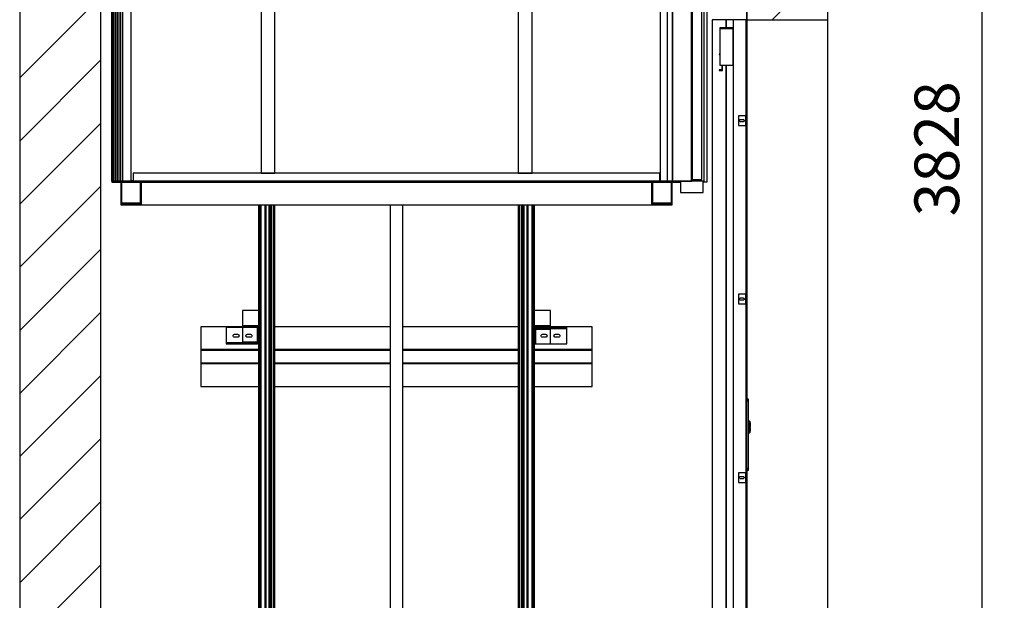
# Model space of a CAD drawing. Extents: x 5 to 3075, y 5 to 302.
# Drawn here: x 170 to 225, y 112 to 144 of the extents above; entities that cross this region are included whole.
import ezdxf

# ---------------------------------------------------------------- set-up
doc = ezdxf.new("R2010")
doc.units = 0
doc.header["$LTSCALE"] = 0.5
doc.header["$MEASUREMENT"] = 0
doc.layers.get('0').update_dxf_attribs({"linetype": 'CONTINUOUS'})
doc.layers.add('8', color=3, linetype='CONTINUOUS')
doc.layers.add('9', color=7, linetype='CONTINUOUS')
doc.styles.add('LD', font='ARIALUNI.TTF')
doc.dimstyles.new('LIFT', dxfattribs={"dimtxt": 2, "dimasz": 2.5, "dimexe": 1.25, "dimexo": 0, "dimgap": 0.5, "dimtad": 1, "dimdec": 0, "dimzin": 0, "dimdsep": 46, "dimtxsty": 'LD', "dimcen": 0, "dimdle": 3.5, "dimclrd": 1, "dimclre": 1, "dimclrt": 5, "dimadec": 0, "dimazin": 0, "dimtfac": 1, "dimtdec": 0, "dimtix": 1, "dimtmove": 1, "dimatfit": 3, "dimfxl": 1, "dimtolj": 1, "dimtzin": 0, "dimarcsym": 0})

# ---------------------------------------------------------------- blocks, each defined once
blk = doc.blocks.new('LD_20200403083932_00000048')
at = {"layer": '8'}
for p, q in [((78.5, 2412), (250, 2583.5)), ((-2240, 2232.5), (-1990, 2482.5)), ((-2240, 2038), (-1990, 2288)), ((-2240, 1843.5), (-1990, 2093.5)), ((-2240, 1649.1), (-1990, 1899.1)), ((-2240, 1454.6), (-1990, 1704.6)), ((-2240, 1260.2), (-1990, 1510.2)), ((-2240, 1065.7), (-1990, 1315.7)), ((-2240, 871.3), (-1990, 1121.3)), ((-2240, 676.8), (-1990, 926.8)), ((-2240, 482.4), (-1990, 732.4))]:
    blk.add_line(p, q, dxfattribs=at)
blk = doc.blocks.new('LD_20200403083932_0000004C')
for p, q in [((-2240, 3528), (-2240, 50)), ((-1990, 50), (-1990, 3528)), ((0, 3528), (0, 2412)), ((250, 2412), (250, 3528)), ((0, 2412), (0, 1242.479)), ((0, 2412), (250, 2412)), ((250, 100), (250, 2412)), ((0, 1024.139), (0, 100))]:
    blk.add_line(p, q)
blk = doc.blocks.new('LD_20200403083932_0000004F')
for p, q in [((-62, 2312), (-104.5, 2312)), ((-104.5, 2312), (-104.5, 0)), ((-62, 2287.2), (-62, 2312)), ((-40, 2312), (-62, 2312)), ((-62, 2312), (-62, 2287.2)), ((0, 2312), (-40, 2312)), ((-40, 2312), (-40, 0)), ((0, 2016), (0, 2312)), ((-81, 2287.2), (-81, 2285.2)), ((-40, 2287.2), (-81, 2287.2)), ((-81, 2285.2), (-40, 2285.2)), ((-81, 2285.2), (-81, 2171.8)), ((-40, 2285.2), (-81, 2285.2)), ((-40, 2171.8), (-40, 2285.2)), ((0, 2220), (0, 2219.5)), ((1, 2220), (0, 2220)), ((0, 2219.5), (0, 2217.9)), ((0, 2217.9), (0, 2215.7)), ((0, 2215.7), (0, 2213)), ((1, 2219.5), (1, 2220)), ((1, 2217.9), (1, 2219.5)), ((1, 2215.7), (1, 2217.9)), ((1, 2213), (1, 2215.7)), ((-83.6, 2206.2), (-83.6, 2204.2)), ((-81, 2206.2), (-83.6, 2206.2)), ((-83.6, 2204.2), (-81, 2204.2)), ((0, 2213), (0, 2210.3)), ((0, 2210.3), (0, 2208.1)), ((0, 2208.1), (0, 2206.5)), ((0, 2206.5), (0, 2206)), ((0, 2206), (1, 2206)), ((1, 2210.3), (1, 2213)), ((1, 2208.1), (1, 2210.3)), ((1, 2206.5), (1, 2208.1)), ((1, 2206), (1, 2206.5)), ((-83.6, 2157.2), (-83.6, 2155.2)), ((-74.6, 2157.2), (-83.6, 2157.2)), ((-83.6, 2155.2), (-72.6, 2155.2)), ((-81, 2171.8), (-40, 2171.8)), ((-74.6, 2171.8), (-74.6, 2157.2)), ((-72.6, 2155.2), (-72.6, 2171.8)), ((-62, 0), (-62, 2171.8)), ((-62, 2171.8), (-62, 0)), ((0, 1466), (0, 1986)), ((0, 916), (0, 1436)), ((0, 366), (0, 886))]:
    blk.add_line(p, q)
blk = doc.blocks.new('LD_20200403083932_00000058')
for p, q in [((-6, 15), (-25, 15)), ((-25, 15), (-25, -15)), ((-22.5, 0), (-22.2, 1.3)), ((-22.2, -1.3), (-22.5, 0)), ((-22.2, 1.3), (-21.5, 2.5)), ((-21.5, 2.5), (-20.3, 3.2)), ((-20.3, 3.2), (-19, 3.5)), ((-19, 3.5), (-11, 3.5)), ((-11, 3.5), (-9.7, 3.2)), ((-9.7, 3.2), (-8.5, 2.5)), ((-8.5, 2.5), (-7.8, 1.3)), ((-7.8, 1.3), (-7.5, 0)), ((-7.5, 0), (-7.8, -1.3)), ((-4.9, 15), (-6, 15)), ((-3.9, 15), (-4.9, 15)), ((-3.9, 15), (-3.9, -15)), ((-3.2, 15), (-3.9, 15)), ((-3, 15), (-3.2, 15)), ((0, 15), (-3, 15)), ((-3, 15), (-3, -15)), ((-3, -15), (-3, 15)), ((0, -15), (0, 15)), ((-25, -15), (-6, -15)), ((-21.5, -2.5), (-22.2, -1.3)), ((-20.3, -3.2), (-21.5, -2.5)), ((-19, -3.5), (-20.3, -3.2)), ((-11, -3.5), (-19, -3.5)), ((-9.7, -3.2), (-11, -3.5)), ((-8.5, -2.5), (-9.7, -3.2)), ((-7.8, -1.3), (-8.5, -2.5)), ((-6, -15), (-4.9, -15)), ((-4.9, -15), (-3.9, -15)), ((-3.9, -15), (-3.2, -15)), ((-3.2, -15), (-3, -15)), ((-3, -15), (0, -15))]:
    blk.add_line(p, q)
blk = doc.blocks.new('LD_20200403083932_00000059')
for p, q in [((-6, 15), (-25, 15)), ((-25, 15), (-25, -15)), ((-22.5, 0), (-22.2, 1.3)), ((-22.2, -1.3), (-22.5, 0)), ((-22.2, 1.3), (-21.5, 2.5)), ((-21.5, 2.5), (-20.3, 3.2)), ((-20.3, 3.2), (-19, 3.5)), ((-19, 3.5), (-11, 3.5)), ((-11, 3.5), (-9.7, 3.2)), ((-9.7, 3.2), (-8.5, 2.5)), ((-8.5, 2.5), (-7.8, 1.3)), ((-7.8, 1.3), (-7.5, 0)), ((-7.5, 0), (-7.8, -1.3)), ((-4.9, 15), (-6, 15)), ((-3.9, 15), (-4.9, 15)), ((-3.9, 15), (-3.9, -15)), ((-3.2, 15), (-3.9, 15)), ((-3, 15), (-3.2, 15)), ((0, 15), (-3, 15)), ((-3, 15), (-3, -15)), ((-3, -15), (-3, 15)), ((0, -15), (0, 15)), ((-25, -15), (-6, -15)), ((-21.5, -2.5), (-22.2, -1.3)), ((-20.3, -3.2), (-21.5, -2.5)), ((-19, -3.5), (-20.3, -3.2)), ((-11, -3.5), (-19, -3.5)), ((-9.7, -3.2), (-11, -3.5)), ((-8.5, -2.5), (-9.7, -3.2)), ((-7.8, -1.3), (-8.5, -2.5)), ((-6, -15), (-4.9, -15)), ((-4.9, -15), (-3.9, -15)), ((-3.9, -15), (-3.2, -15)), ((-3.2, -15), (-3, -15)), ((-3, -15), (0, -15))]:
    blk.add_line(p, q)
blk = doc.blocks.new('LD_20200403083932_0000005B')
for p, q in [((-6, 15), (-25, 15)), ((-25, 15), (-25, -15)), ((-22.5, 0), (-22.2, 1.3)), ((-22.2, -1.3), (-22.5, 0)), ((-22.2, 1.3), (-21.5, 2.5)), ((-21.5, 2.5), (-20.3, 3.2)), ((-20.3, 3.2), (-19, 3.5)), ((-19, 3.5), (-11, 3.5)), ((-11, 3.5), (-9.7, 3.2)), ((-9.7, 3.2), (-8.5, 2.5)), ((-8.5, 2.5), (-7.8, 1.3)), ((-7.8, 1.3), (-7.5, 0)), ((-7.5, 0), (-7.8, -1.3)), ((-4.9, 15), (-6, 15)), ((-3.9, 15), (-4.9, 15)), ((-3.9, 15), (-3.9, -15)), ((-3.2, 15), (-3.9, 15)), ((-3, 15), (-3.2, 15)), ((0, 15), (-3, 15)), ((-3, 15), (-3, -15)), ((-3, -15), (-3, 15)), ((0, -15), (0, 15)), ((-25, -15), (-6, -15)), ((-21.5, -2.5), (-22.2, -1.3)), ((-20.3, -3.2), (-21.5, -2.5)), ((-19, -3.5), (-20.3, -3.2)), ((-11, -3.5), (-19, -3.5)), ((-9.7, -3.2), (-11, -3.5)), ((-8.5, -2.5), (-9.7, -3.2)), ((-7.8, -1.3), (-8.5, -2.5)), ((-6, -15), (-4.9, -15)), ((-4.9, -15), (-3.9, -15)), ((-3.9, -15), (-3.2, -15)), ((-3.2, -15), (-3, -15)), ((-3, -15), (0, -15))]:
    blk.add_line(p, q)
blk = doc.blocks.new('LD_20200403083932_00000061')
for p, q in [((7.5, 85.5), (0, 85.5)), ((0, 85.5), (0, 85.4)), ((0, 85.4), (7.5, 85.4)), ((7.5, 85.4), (0, 85.4)), ((0, 85.4), (0, 85)), ((0, 85), (7.5, 85)), ((7.5, 85), (0, 85)), ((0, 85), (0, 84.4)), ((0, 84.4), (7.5, 84.4)), ((7.5, 84.4), (0, 84.4)), ((0, 84.4), (0, 83.6)), ((0, 83.6), (7.5, 83.6)), ((7.5, 83.6), (0, 83.6)), ((0, 83.6), (0, 82.6)), ((0, 82.6), (7.5, 82.6)), ((7.5, 82.6), (0, 82.6)), ((0, 82.6), (0, 81.6)), ((0, 81.6), (7.5, 81.6)), ((7.5, 81.6), (0, 81.6)), ((0, 81.6), (0, 80.5)), ((0, 80.5), (7.5, 80.5)), ((7.5, 80.5), (0, 80.5)), ((0, 80.5), (0, -127.9)), ((7.5, 85.4), (7.5, 85.5)), ((7.5, 85), (7.5, 85.4)), ((7.5, 84.4), (7.5, 85)), ((7.5, 83.6), (7.5, 84.4)), ((7.5, 82.6), (7.5, 83.6)), ((7.5, 81.6), (7.5, 82.6)), ((7.5, 80.5), (7.5, 81.6)), ((7.5, -127.9), (7.5, 80.5)), ((7.5, 18), (7.5, 17.9)), ((9.9, 18), (7.5, 18)), ((7.5, 17.9), (7.5, 17.6)), ((7.5, 17.6), (7.5, 17.1)), ((7.5, 17.1), (7.5, 16.4)), ((9.9, 16.4), (7.5, 16.4)), ((7.5, 16.4), (7.5, 15.6)), ((7.5, 15.6), (7.5, 14.6)), ((7.5, 14.6), (7.5, 13.6)), ((7.5, 13.6), (7.5, 12.5)), ((7.5, 12.5), (7.5, -12.5)), ((9.9, 17.9), (9.9, 18)), ((9.9, 17.6), (9.9, 17.9)), ((9.9, 17.8), (9.9, 17.7)), ((10, 17.8), (9.9, 17.8)), ((9.9, 17.7), (9.9, 17.4)), ((9.9, 17.1), (9.9, 17.6)), ((9.9, 17.4), (9.9, 16.9)), ((9.9, 16.4), (9.9, 17.1)), ((9.9, 16.9), (9.9, 16.2)), ((9.9, 15.6), (9.9, 16.4)), ((9.9, 16.2), (9.9, 15.4)), ((9.9, 16.2), (10, 16.2)), ((9.9, 14.6), (9.9, 15.6)), ((9.9, 15.4), (9.9, 14.5)), ((9.9, 13.6), (9.9, 14.6)), ((9.9, 14.5), (9.9, 13.5)), ((9.9, 12.5), (9.9, 13.6)), ((9.9, 13.5), (9.9, 12.5)), ((9.9, 12.5), (9.9, -12.5)), ((9.9, -12.5), (9.9, 12.5)), ((10.3, 18), (10, 18)), ((10, 18), (10, 17.9)), ((10, 17.9), (10, 17.6)), ((10, 17.7), (10, 17.8)), ((10, 17.4), (10, 17.7)), ((10, 17.6), (10, 17.1)), ((10, 16.9), (10, 17.4)), ((10, 17.1), (10, 16.4)), ((10, 16.2), (10, 16.9)), ((10.3, 16.4), (10, 16.4)), ((10, 16.4), (10, 15.6)), ((10, 15.4), (10, 16.2)), ((10, 15.6), (10, 14.6)), ((10, 14.5), (10, 15.4)), ((10, 14.6), (10, 13.6)), ((10, 13.5), (10, 14.5)), ((10, 13.6), (10, 12.5)), ((10, 12.5), (10, 13.5)), ((10, -12.5), (10, 12.5)), ((10, 12.5), (10, -12.5)), ((10.4, 18), (10.3, 18)), ((10.3, 16.4), (10.5, 16.2)), ((10.5, 17.9), (10.4, 18)), ((10.6, 17.9), (10.5, 17.9)), ((10.6, 16.3), (10.5, 16.2)), ((12.4, 16.1), (10.6, 17.9)), ((10.6, 17.8), (12.4, 16.1)), ((10.6, 17.4), (10.6, 17.8)), ((10.6, 17), (10.6, 17.4)), ((10.6, 16.3), (10.6, 17)), ((10.6, 15.5), (10.6, 16.3)), ((10.6, 14.5), (10.6, 15.5)), ((10.6, 13.5), (10.6, 14.5)), ((10.6, 13.5), (12.4, 12.5)), ((12.4, 16), (12.4, 16.1)), ((12.5, 15.9), (12.4, 16)), ((12.4, -12.5), (12.4, 12.5)), ((12.5, 15.8), (12.5, 15.9)), ((12.5, 15.7), (12.5, 15.8)), ((12.5, 15.4), (12.5, 15.7)), ((12.5, 14.8), (12.5, 15.4)), ((12.5, 14.1), (12.5, 14.8)), ((12.5, 13.4), (12.5, 14.1)), ((12.5, 12.5), (12.5, 13.4)), ((12.5, 12.5), (12.5, 3)), ((13, 12.5), (12.5, 12.5)), ((12.5, -12.5), (12.5, 12.5)), ((12.5, 3), (13, 3)), ((12.5, 1), (12.5, -1)), ((13, 1), (12.5, 1)), ((13, 3), (13, 12.5)), ((13, -1), (13, 1)), ((7.5, -12.5), (7.5, -13.6)), ((7.5, -13.6), (7.5, -14.6)), ((7.5, -14.6), (7.5, -15.6)), ((7.5, -15.6), (7.5, -16.4)), ((7.5, -16.4), (7.5, -17.1)), ((7.5, -16.4), (9.9, -16.4)), ((7.5, -17.1), (7.5, -17.6)), ((7.5, -17.6), (7.5, -17.9)), ((7.5, -17.9), (7.5, -18)), ((7.5, -18), (9.9, -18)), ((9.9, -12.5), (9.9, -13.5)), ((9.9, -13.6), (9.9, -12.5)), ((9.9, -13.5), (9.9, -14.5)), ((9.9, -14.6), (9.9, -13.6)), ((9.9, -14.5), (9.9, -15.4)), ((9.9, -15.6), (9.9, -14.6)), ((9.9, -15.4), (9.9, -16.2)), ((9.9, -16.4), (9.9, -15.6)), ((10, -16.2), (9.9, -16.2)), ((9.9, -16.2), (9.9, -16.9)), ((9.9, -17.1), (9.9, -16.4)), ((9.9, -16.9), (9.9, -17.4)), ((9.9, -17.6), (9.9, -17.1)), ((9.9, -17.4), (9.9, -17.7)), ((9.9, -17.9), (9.9, -17.6)), ((9.9, -17.7), (9.9, -17.8)), ((9.9, -17.8), (10, -17.8)), ((9.9, -18), (9.9, -17.9)), ((10, -13.5), (10, -12.5)), ((10, -12.5), (10, -13.6)), ((10, -14.5), (10, -13.5)), ((10, -13.6), (10, -14.6)), ((10, -15.4), (10, -14.5)), ((10, -14.6), (10, -15.6)), ((10, -16.2), (10, -15.4)), ((10, -15.6), (10, -16.4)), ((10, -16.9), (10, -16.2)), ((10.3, -16.4), (10, -16.4)), ((10, -16.4), (10, -17.1)), ((10, -17.4), (10, -16.9)), ((10, -17.1), (10, -17.6)), ((10, -17.7), (10, -17.4)), ((10, -17.6), (10, -17.9)), ((10, -17.8), (10, -17.7)), ((10, -17.9), (10, -18)), ((10, -18), (10.3, -18)), ((10.5, -16.2), (10.3, -16.4)), ((10.3, -18), (10.4, -18)), ((10.4, -18), (10.5, -17.9)), ((10.5, -16.2), (10.6, -16.3)), ((10.5, -17.9), (10.6, -17.9)), ((12.4, -12.5), (10.6, -13.5)), ((10.6, -14.5), (10.6, -13.5)), ((10.6, -15.5), (10.6, -14.5)), ((10.6, -16.3), (10.6, -15.5)), ((10.6, -17.9), (12.4, -16.1)), ((10.6, -17.8), (12.4, -16.1)), ((10.6, -17), (10.6, -16.3)), ((10.6, -17.4), (10.6, -17)), ((10.6, -17.8), (10.6, -17.4)), ((12.4, -12.5), (12.4, -13.2)), ((12.4, -13.4), (12.4, -12.5)), ((12.4, -13.2), (12.4, -13.4)), ((12.4, -15.7), (12.4, -15.8)), ((12.4, -16), (12.4, -15.7)), ((12.4, -15.8), (12.4, -16)), ((12.4, -16), (12.5, -15.9)), ((12.4, -16), (12.4, -16.1)), ((12.4, -16.1), (12.4, -16)), ((12.4, -16), (12.4, -16)), ((12.4, -16.1), (12.4, -16)), ((12.5, -1), (13, -1)), ((12.5, -3), (12.5, -12.5)), ((13, -3), (12.5, -3)), ((12.5, -12.5), (13, -12.5)), ((12.5, -13.4), (12.5, -12.5)), ((12.5, -14.1), (12.5, -13.4)), ((12.5, -14.8), (12.5, -14.1)), ((12.5, -15.4), (12.5, -14.8)), ((12.5, -15.7), (12.5, -15.4)), ((12.5, -15.8), (12.5, -15.7)), ((12.5, -15.9), (12.5, -15.8)), ((13, -12.5), (13, -3)), ((0, -127.9), (7.5, -127.9)), ((7.5, -127.9), (0, -127.9)), ((0, -127.9), (0, -129)), ((0, -129), (7.5, -129)), ((7.5, -129), (0, -129)), ((0, -129), (0, -130)), ((0, -130), (7.5, -130)), ((7.5, -130), (0, -130)), ((0, -130), (0, -131)), ((0, -131), (7.5, -131)), ((7.5, -131), (0, -131)), ((0, -131), (0, -131.8)), ((0, -131.8), (7.5, -131.8)), ((7.5, -131.8), (0, -131.8)), ((0, -131.8), (0, -132.4)), ((0, -132.4), (7.5, -132.4)), ((7.5, -132.4), (0, -132.4)), ((0, -132.4), (0, -132.7)), ((0, -132.7), (7.5, -132.7)), ((7.5, -132.7), (0, -132.7)), ((0, -132.7), (0, -132.9)), ((0, -132.9), (7.5, -132.9)), ((7.5, -129), (7.5, -127.9)), ((7.5, -130), (7.5, -129)), ((7.5, -131), (7.5, -130)), ((7.5, -131.8), (7.5, -131)), ((7.5, -132.4), (7.5, -131.8)), ((7.5, -132.7), (7.5, -132.4)), ((7.5, -132.9), (7.5, -132.7))]:
    blk.add_line(p, q)
blk = doc.blocks.new('*D274')
at = {"layer": '9', "color": 1}
for p, q in [((174.545, 100.455), (174.545, 227.214)), ((210.727, 100.455), (210.727, 227.214)), ((208.227, 225.964), (177.045, 225.964))]:
    blk.add_line(p, q, dxfattribs=at)
for p in [(174.545, 100.465), (210.727, 100.465)]:
    blk.add_point(p, dxfattribs=at)
for points in [[(174.545, 225.964), (177.045, 226.38), (177.045, 225.547), (174.545, 225.964)], [(210.727, 225.964), (208.227, 225.547), (208.227, 226.38), (210.727, 225.964)]]:
    blk.add_solid(points, dxfattribs=at)
at = {"layer": '9', "color": 5, "insert": (192.636, 226.464), "char_height": 2.5, "attachment_point": 8, "style": 'LD'}
blk.add_mtext('1990', dxfattribs=at)
blk = doc.blocks.new('*D276')
at = {"layer": '9', "color": 1}
for p, q in [((210.727, 171.873), (225.159, 171.873)), ((223.909, 169.373), (223.909, 104.773)), ((210.727, 102.273), (225.159, 102.273))]:
    blk.add_line(p, q, dxfattribs=at)
for p in [(210.737, 171.873), (210.737, 102.273)]:
    blk.add_point(p, dxfattribs=at)
for points in [[(223.909, 171.873), (224.326, 169.373), (223.492, 169.373), (223.909, 171.873)], [(223.909, 102.273), (223.492, 104.773), (224.326, 104.773), (223.909, 102.273)]]:
    blk.add_solid(points, dxfattribs=at)
at = {"layer": '9', "color": 5, "insert": (223.409, 137.073), "char_height": 2.5, "attachment_point": 8, "rotation": 90, "style": 'LD'}
blk.add_mtext('3828', dxfattribs=at)
blk = doc.blocks.new('LD_20200403083932_0000007C')
for p, q in [((-424.5, 142), (-474.5, 142)), ((-474.5, 142), (-474.5, 95)), ((-424.5, 95), (-424.5, 142)), ((474.5, 142), (424.5, 142)), ((424.5, 142), (424.5, 95)), ((474.5, 95), (474.5, 142)), ((-602.5, 92), (-602.5, 22)), ((-424.5, 92), (-602.5, 92)), ((-474.5, 95), (-424.5, 95)), ((-424.5, 95), (-474.5, 95)), ((-474.5, 95), (-474.5, 92)), ((-474.5, 92), (-424.5, 92)), ((-424.5, 92), (-424.5, 95)), ((-20, 92), (-376, 92)), ((376, 92), (20, 92)), ((424.5, 95), (474.5, 95)), ((474.5, 95), (424.5, 95)), ((424.5, 95), (424.5, 92)), ((424.5, 92), (474.5, 92)), ((602.5, 92), (424.5, 92)), ((474.5, 92), (474.5, 95)), ((602.5, 22), (602.5, 92)), ((-474.5, 89), (-524.5, 89)), ((-524.5, 89), (-524.5, 45)), ((-504, 64), (-503.7, 65.7)), ((-503.7, 62.3), (-504, 64)), ((-503.7, 65.7), (-502.7, 67.2)), ((-502.7, 60.8), (-503.7, 62.3)), ((-502.7, 67.2), (-501.2, 68.2)), ((-501.2, 59.8), (-502.7, 60.8)), ((-501.2, 68.2), (-499.5, 68.5)), ((-499.5, 68.5), (-489.5, 68.5)), ((-489.5, 68.5), (-487.8, 68.2)), ((-487.8, 68.2), (-486.3, 67.2)), ((-486.3, 60.8), (-487.8, 59.8)), ((-486.3, 67.2), (-485.3, 65.7)), ((-485.3, 62.3), (-486.3, 60.8)), ((-485.3, 65.7), (-485, 64)), ((-485, 64), (-485.3, 62.3)), ((-474.5, 89), (-474.5, 45)), ((-430.5, 89), (-474.5, 89)), ((-464, 64), (-463.7, 65.7)), ((-463.7, 62.3), (-464, 64)), ((-463.7, 65.7), (-462.7, 67.2)), ((-462.7, 60.8), (-463.7, 62.3)), ((-462.7, 67.2), (-461.2, 68.2)), ((-461.2, 59.8), (-462.7, 60.8)), ((-461.2, 68.2), (-459.5, 68.5)), ((-459.5, 68.5), (-449.5, 68.5)), ((-449.5, 68.5), (-447.8, 68.2)), ((-447.8, 68.2), (-446.3, 67.2)), ((-446.3, 60.8), (-447.8, 59.8)), ((-446.3, 67.2), (-445.3, 65.7)), ((-445.3, 62.3), (-446.3, 60.8)), ((-445.3, 65.7), (-445, 64)), ((-445, 64), (-445.3, 62.3)), ((-429.4, 89), (-430.5, 89)), ((-428.4, 89), (-429.4, 89)), ((-427.7, 89), (-428.4, 89)), ((-428.4, 45), (-428.4, 89)), ((-427.5, 89), (-427.7, 89)), ((-424.5, 89), (-427.5, 89)), ((-427.5, 89), (-427.5, 45)), ((-427.5, 69.5), (-427.5, 69.3)), ((-427.5, 45), (-427.5, 69.3)), ((-424.5, 45), (-424.5, 89)), ((425, 85.3), (424.5, 83)), ((424.5, 83), (424.5, 39)), ((426.3, 87.2), (425, 85.3)), ((428.2, 88.5), (426.3, 87.2)), ((427.5, 83), (427.7, 84.1)), ((427.7, 83), (427.5, 83)), ((427.5, 83), (427.5, 58.7)), ((427.5, 39), (427.5, 83)), ((427.7, 84.1), (428.4, 85.1)), ((428.4, 83), (427.7, 83)), ((430.5, 89), (428.2, 88.5)), ((428.4, 85.1), (429.4, 85.8)), ((428.4, 83), (428.4, 39)), ((429.4, 83), (428.4, 83)), ((429.4, 85.8), (430.5, 86)), ((430.5, 83), (429.4, 83)), ((440.5, 89), (430.5, 89)), ((430.5, 86), (430.5, 85.8)), ((524.5, 86), (430.5, 86)), ((430.5, 86), (440.5, 86)), ((430.5, 85.8), (430.5, 85.1)), ((430.5, 85.1), (430.5, 84.1)), ((524.5, 85.1), (430.5, 85.1)), ((430.5, 84.1), (430.5, 83)), ((474.5, 83), (430.5, 83)), ((524.5, 89), (440.5, 89)), ((440.5, 89), (440.5, 86)), ((440.5, 86), (524.5, 86)), ((445, 64), (445.3, 65.7)), ((445.3, 62.3), (445, 64)), ((445.3, 65.7), (446.3, 67.2)), ((446.3, 60.8), (445.3, 62.3)), ((446.3, 67.2), (447.8, 68.2)), ((447.8, 59.8), (446.3, 60.8)), ((447.8, 68.2), (449.5, 68.5)), ((449.5, 68.5), (459.5, 68.5)), ((459.5, 68.5), (461.2, 68.2)), ((461.2, 68.2), (462.7, 67.2)), ((462.7, 60.8), (461.2, 59.8)), ((462.7, 67.2), (463.7, 65.7)), ((463.7, 62.3), (462.7, 60.8)), ((463.7, 65.7), (464, 64)), ((464, 64), (463.7, 62.3)), ((474.5, 39), (474.5, 83)), ((485, 64), (485.3, 65.7)), ((485.3, 62.3), (485, 64)), ((485.3, 65.7), (486.3, 67.2)), ((486.3, 60.8), (485.3, 62.3)), ((486.3, 67.2), (487.8, 68.2)), ((487.8, 59.8), (486.3, 60.8)), ((487.8, 68.2), (489.5, 68.5)), ((489.5, 68.5), (499.5, 68.5)), ((499.5, 68.5), (501.2, 68.2)), ((501.2, 68.2), (502.7, 67.2)), ((502.7, 60.8), (501.2, 59.8)), ((502.7, 67.2), (503.7, 65.7)), ((503.7, 62.3), (502.7, 60.8)), ((503.7, 65.7), (504, 64)), ((504, 64), (503.7, 62.3)), ((524.5, 86), (524.5, 89)), ((524.5, 85.8), (524.5, 86)), ((524.5, 85.1), (524.5, 85.8)), ((524.5, 84.1), (524.5, 85.1)), ((524.5, 83), (524.5, 84.1)), ((524.5, 39), (524.5, 83)), ((-524.5, 45), (-524.5, 43.9)), ((-524.5, 43.9), (-524.5, 42.9)), ((-524.5, 42.9), (-524.5, 42.2)), ((-524.5, 42.9), (-430.5, 42.9)), ((-524.5, 42.2), (-524.5, 42)), ((-524.5, 42), (-430.5, 42)), ((-440.5, 42), (-524.5, 42)), ((-524.5, 42), (-524.5, 39)), ((-524.5, 39), (-440.5, 39)), ((-499.5, 59.5), (-501.2, 59.8)), ((-489.5, 59.5), (-499.5, 59.5)), ((-487.8, 59.8), (-489.5, 59.5)), ((-474.5, 45), (-430.5, 45)), ((-459.5, 59.5), (-461.2, 59.8)), ((-449.5, 59.5), (-459.5, 59.5)), ((-447.8, 59.8), (-449.5, 59.5)), ((-430.5, 42), (-440.5, 42)), ((-440.5, 39), (-440.5, 42)), ((-440.5, 39), (-430.5, 39)), ((-430.5, 45), (-429.4, 45)), ((-430.5, 43.9), (-430.5, 45)), ((-430.5, 42.9), (-430.5, 43.9)), ((-430.5, 42.2), (-430.5, 42.9)), ((-429.4, 42.2), (-430.5, 42)), ((-430.5, 42), (-430.5, 42.2)), ((-430.5, 39), (-428.2, 39.5)), ((-429.4, 45), (-428.4, 45)), ((-428.4, 42.9), (-429.4, 42.2)), ((-428.4, 45), (-427.7, 45)), ((-427.7, 43.9), (-428.4, 42.9)), ((-428.2, 39.5), (-426.3, 40.8)), ((-427.7, 45), (-427.5, 45)), ((-427.5, 45), (-427.7, 43.9)), ((-426.3, 40.8), (-425, 42.7)), ((-425, 42.7), (-424.5, 45)), ((424.5, 39), (427.5, 39)), ((427.5, 58.5), (427.5, 58.7)), ((427.5, 39), (427.7, 39)), ((427.7, 39), (428.4, 39)), ((428.4, 39), (429.4, 39)), ((429.4, 39), (430.5, 39)), ((430.5, 39), (474.5, 39)), ((449.5, 59.5), (447.8, 59.8)), ((459.5, 59.5), (449.5, 59.5)), ((461.2, 59.8), (459.5, 59.5)), ((474.5, 39), (524.5, 39)), ((489.5, 59.5), (487.8, 59.8)), ((499.5, 59.5), (489.5, 59.5)), ((501.2, 59.8), (499.5, 59.5)), ((-424.5, 22), (-602.5, 22)), ((-602.5, 22), (-602.5, 20)), ((-602.5, 22), (-424.5, 22)), ((-602.5, 20), (-424.5, 20)), ((-424.5, 20), (-602.5, 20)), ((-602.5, 20), (-602.5, -20)), ((-20, 22), (-376, 22)), ((-376, 22), (-20, 22)), ((-376, 20), (-20, 20)), ((-20, 20), (-376, 20)), ((376, 22), (20, 22)), ((20, 22), (376, 22)), ((20, 20), (376, 20)), ((376, 20), (20, 20)), ((602.5, 22), (424.5, 22)), ((424.5, 22), (602.5, 22)), ((424.5, 20), (602.5, 20)), ((602.5, 20), (424.5, 20)), ((602.5, 20), (602.5, 22)), ((602.5, -20), (602.5, 20)), ((-602.5, -20), (-424.5, -20)), ((-424.5, -20), (-602.5, -20)), ((-602.5, -20), (-602.5, -22)), ((-602.5, -22), (-424.5, -22)), ((-424.5, -22), (-602.5, -22)), ((-602.5, -22), (-602.5, -92)), ((-376, -20), (-20, -20)), ((-20, -20), (-376, -20)), ((-376, -22), (-20, -22)), ((-20, -22), (-376, -22)), ((20, -20), (376, -20)), ((376, -20), (20, -20)), ((20, -22), (376, -22)), ((376, -22), (20, -22)), ((424.5, -20), (602.5, -20)), ((602.5, -20), (424.5, -20)), ((424.5, -22), (602.5, -22)), ((602.5, -22), (424.5, -22)), ((602.5, -22), (602.5, -20)), ((602.5, -92), (602.5, -22)), ((-602.5, -92), (-424.5, -92)), ((-376, -92), (-20, -92)), ((20, -92), (376, -92)), ((424.5, -92), (602.5, -92))]:
    blk.add_line(p, q)
blk = doc.blocks.new('LD_20200403083932_00000083')
for p, q in [((-20, 1841.5), (-20, 462)), ((20, 462), (20, 1841.5))]:
    blk.add_line(p, q)
blk = doc.blocks.new('LD_20200403083932_00000085')
for p, q in [((-20, -1391.5), (-20, -3195)), ((-19.8, -3195), (-19.8, -1391.5)), ((-19.8, -1391.5), (-19.8, -3195)), ((-19.4, -3195), (-19.4, -1391.5)), ((-19.4, -1391.5), (-19.4, -3195)), ((-18.7, -3195), (-18.7, -1391.5)), ((-18.7, -1391.5), (-18.7, -3195)), ((-17.7, -3195), (-17.7, -1391.5)), ((-17.7, -1391.5), (-17.7, -3195)), ((-16.6, -1391.5), (-16.6, -3195)), ((-16.6, -3195), (-16.6, -1391.5)), ((-15.3, -3195), (-15.3, -1391.5)), ((-15.3, -1391.5), (-15.3, -3195)), ((-14, -3195), (-14, -1391.5)), ((-14, -1391.5), (-14, -3195)), ((0.3, -3195), (0.3, -1391.5)), ((0.3, -1391.5), (0.3, -3195)), ((0.6, -3195), (0.6, -1391.5)), ((0.6, -1391.5), (0.6, -3195)), ((1, -3195), (1, -1391.5)), ((1, -1391.5), (1, -3195)), ((1.3, -3195), (1.3, -1391.5)), ((1.3, -1391.5), (1.3, -3195)), ((1.6, -3195), (1.6, -1391.5)), ((1.6, -1391.5), (1.6, -3195)), ((1.8, -3195), (1.8, -1391.5)), ((1.8, -1391.5), (1.8, -3195)), ((2, -3195), (2, -1391.5)), ((2, -1391.5), (2, -3195)), ((2, -3195), (2, -1391.5)), ((11.9, -3195), (11.9, -1391.5)), ((11.9, -1391.5), (11.9, -3195)), ((13.6, -3195), (13.6, -1391.5)), ((13.6, -1391.5), (13.6, -3195)), ((15.2, -3195), (15.2, -1391.5)), ((15.2, -1391.5), (15.2, -3195)), ((16.7, -3195), (16.7, -1391.5)), ((16.7, -1391.5), (16.7, -3195)), ((18.1, -3195), (18.1, -1391.5)), ((18.1, -1391.5), (18.1, -3195)), ((19.1, -3195), (19.1, -1391.5)), ((19.1, -1391.5), (19.1, -3195)), ((19.8, -3195), (19.8, -1391.5)), ((19.8, -1391.5), (19.8, -3195)), ((20, -3195), (20, -1391.5)), ((26.8, -3195), (26.8, -1391.5)), ((26.8, -1391.5), (26.8, -3195)), ((27.1, -3195), (27.1, -1391.5)), ((27.1, -1391.5), (27.1, -3195)), ((27.5, -3195), (27.5, -1391.5)), ((27.5, -1391.5), (27.5, -3195)), ((27.8, -3195), (27.8, -1391.5)), ((27.8, -1391.5), (27.8, -3195)), ((28.1, -3195), (28.1, -1391.5)), ((28.1, -1391.5), (28.1, -3195)), ((28.3, -3195), (28.3, -1391.5)), ((28.3, -1391.5), (28.3, -3195)), ((28.5, -3195), (28.5, -1391.5)), ((28.5, -1391.5), (28.5, -3195)), ((28.5, -3195), (28.5, -1391.5))]:
    blk.add_line(p, q)
blk = doc.blocks.new('LD_20200403083932_00000087')
for p, q in [((-28.5, -1391.5), (-28.5, -3195)), ((-28.5, -3195), (-28.5, -1391.5)), ((-28.5, -1391.5), (-28.5, -3195)), ((-28.3, -1391.5), (-28.3, -3195)), ((-28.3, -3195), (-28.3, -1391.5)), ((-28.1, -1391.5), (-28.1, -3195)), ((-28.1, -3195), (-28.1, -1391.5)), ((-27.8, -1391.5), (-27.8, -3195)), ((-27.8, -3195), (-27.8, -1391.5)), ((-27.5, -1391.5), (-27.5, -3195)), ((-27.5, -3195), (-27.5, -1391.5)), ((-27.1, -1391.5), (-27.1, -3195)), ((-27.1, -3195), (-27.1, -1391.5)), ((-26.8, -1391.5), (-26.8, -3195)), ((-26.8, -3195), (-26.8, -1391.5)), ((-20, -1391.5), (-20, -3195)), ((-19.8, -1391.5), (-19.8, -3195)), ((-19.8, -3195), (-19.8, -1391.5)), ((-19.1, -1391.5), (-19.1, -3195)), ((-19.1, -3195), (-19.1, -1391.5)), ((-18.1, -1391.5), (-18.1, -3195)), ((-18.1, -3195), (-18.1, -1391.5)), ((-16.7, -1391.5), (-16.7, -3195)), ((-16.7, -3195), (-16.7, -1391.5)), ((-15.2, -1391.5), (-15.2, -3195)), ((-15.2, -3195), (-15.2, -1391.5)), ((-13.6, -1391.5), (-13.6, -3195)), ((-13.6, -3195), (-13.6, -1391.5)), ((-11.9, -1391.5), (-11.9, -3195)), ((-11.9, -3195), (-11.9, -1391.5)), ((-2, -1391.5), (-2, -3195)), ((-2, -3195), (-2, -1391.5)), ((-2, -1391.5), (-2, -3195)), ((-1.8, -1391.5), (-1.8, -3195)), ((-1.8, -3195), (-1.8, -1391.5)), ((-1.6, -1391.5), (-1.6, -3195)), ((-1.6, -3195), (-1.6, -1391.5)), ((-1.3, -1391.5), (-1.3, -3195)), ((-1.3, -3195), (-1.3, -1391.5)), ((-1, -1391.5), (-1, -3195)), ((-1, -3195), (-1, -1391.5)), ((-0.6, -1391.5), (-0.6, -3195)), ((-0.6, -3195), (-0.6, -1391.5)), ((-0.3, -1391.5), (-0.3, -3195)), ((-0.3, -3195), (-0.3, -1391.5)), ((14, -1391.5), (14, -3195)), ((14, -3195), (14, -1391.5)), ((15.3, -1391.5), (15.3, -3195)), ((15.3, -3195), (15.3, -1391.5)), ((16.6, -3195), (16.6, -1391.5)), ((16.6, -1391.5), (16.6, -3195)), ((17.7, -1391.5), (17.7, -3195)), ((17.7, -3195), (17.7, -1391.5)), ((18.7, -1391.5), (18.7, -3195)), ((18.7, -3195), (18.7, -1391.5)), ((19.4, -1391.5), (19.4, -3195)), ((19.4, -3195), (19.4, -1391.5)), ((19.8, -1391.5), (19.8, -3195)), ((19.8, -3195), (19.8, -1391.5)), ((20, -3195), (20, -1391.5))]:
    blk.add_line(p, q)
blk = doc.blocks.new('LD_20200403083932_0000008C')
for p, q in [((875, 2.5), (-877, 2.5)), ((-877, 2.5), (-877, 0)), ((-877, 0), (875, 0)), ((-846.5, 0), (-849, 0)), ((-849, 0), (-849, -70)), ((-846.5, -67.5), (-846.5, 0)), ((-789.5, 0), (-846.5, 0)), ((-787, 0), (-789.5, 0)), ((-789.5, 0), (-789.5, -67.5)), ((787, 0), (-787, 0)), ((-787, 0), (-787, -70)), ((-787, -70), (-787, 0)), ((787, -70), (787, 0)), ((789.5, 0), (787, 0)), ((787, 0), (787, -70)), ((789.5, -67.5), (789.5, 0)), ((846.5, 0), (789.5, 0)), ((849, 0), (846.5, 0)), ((846.5, 0), (846.5, -67.5)), ((849, -70), (849, 0)), ((875, 0), (875, 2.5)), ((-849, -70), (-787, -70)), ((-789.5, -65), (-846.5, -65)), ((-846.5, -65), (-789.5, -65)), ((-789.5, -67.5), (-846.5, -67.5)), ((-846.5, -67.5), (-789.5, -67.5)), ((-787, -70), (787, -70)), ((787, -70), (849, -70)), ((846.5, -65), (789.5, -65)), ((789.5, -65), (846.5, -65)), ((846.5, -67.5), (789.5, -67.5)), ((789.5, -67.5), (846.5, -67.5))]:
    blk.add_line(p, q)
blk = doc.blocks.new('LD_20200403083932_0000008E')
for p, q in [((-1727, 2196), (-1727, 0)), ((-1726.1, 2196), (-1726.1, 0)), ((-1726.1, 0), (-1726.1, 2196)), ((-1723.6, 2196), (-1723.6, 0)), ((-1723.6, 0), (-1723.6, 2196)), ((-1719.6, 2196), (-1719.6, 0)), ((-1719.6, 0), (-1719.6, 2196)), ((-1714.2, 2196), (-1714.2, 0)), ((-1714.2, 0), (-1714.2, 2196)), ((-1707.8, 2196), (-1707.8, 0)), ((-1707.8, 0), (-1707.8, 2196)), ((-1700.6, 2196), (-1700.6, 0)), ((-1700.6, 0), (-1700.6, 2196)), ((-1693, 2196), (-1693, 0)), ((-1693, 0), (-1693, 2196)), ((-1666, 0), (-1666, 2196)), ((-36.3, 2196), (-36.3, 0)), ((-1727, 0), (-1726.1, 0)), ((-1726.1, 0), (-1723.6, 0)), ((-1723.6, 0), (-1719.6, 0)), ((-1719.6, 0), (-1714.2, 0)), ((-1714.2, 0), (-1707.8, 0)), ((-1707.8, 0), (-1700.6, 0)), ((-1700.6, 0), (-1693, 0)), ((-1693, 0), (-1666, 0)), ((-1666, 0), (-1665, 0)), ((-1665, 0), (-1665, 2)), ((-1665, 0), (-1664, 0)), ((-1664, 0), (-1664, 2)), ((-36.3, 0), (-15, 0))]:
    blk.add_line(p, q)
blk = doc.blocks.new('LD_20200403083932_00000091')
for p, q in [((431.5, 2133), (431.5, 25)), ((474.5, 25), (474.5, 2133)), ((1223.5, 2133), (1223.5, 25)), ((1266.5, 25), (1266.5, 2133)), ((32, 2), (37.5, 2)), ((37.5, 25), (37.5, 0)), ((1660.5, 25), (37.5, 25)), ((37.5, 0), (1660.5, 0)), ((431.5, 25), (474.5, 25)), ((1223.5, 25), (1266.5, 25)), ((1660.5, 0), (1660.5, 25)), ((1660.5, 2), (1661.7, 2))]:
    blk.add_line(p, q)
blk = doc.blocks.new('LD_20200403083932_00000092')
for p, q in [((-15, 2196), (-15, 0)), ((1.5, 0), (1.5, 2196)), ((1.5, 2101.5), (1.5, 0)), ((59.5, 2101.5), (59.5, 0)), ((59.5, 0), (59.5, 2101.5)), ((61, 0), (61, 2101.5)), ((-15, 0), (1.5, 0)), ((1.5, 0), (59.5, 0)), ((59.5, 0), (61, 0))]:
    blk.add_line(p, q)
blk = doc.blocks.new('LD_20200403083932_00000096')
for p, q in [((-34, 2095), (-34, 5)), ((-4, 5), (-4, 2095)), ((0, 0), (-70, 0)), ((-70, 0), (-70, -35)), ((-34, 5), (-4, 5)), ((0, -35), (0, 0)), ((-70, -35), (0, -35))]:
    blk.add_line(p, q)
blk = doc.blocks.new('LD_20200403083932_00000097')
for p, q in [((2.2, -174.2), (2.2, -2174.2)), ((12.5, -2174.2), (12.5, -702)), ((2.2, -2174.2), (12.5, -2174.2))]:
    blk.add_line(p, q)

msp = doc.modelspace()

# ---------------------------------------------------------------- block references
at = {"xscale": 0.01818181818181818, "yscale": 0.01818181818181818, "zscale": 0.01818181818181818}
for name, p in [('LD_20200403083932_00000048', (210.727, 100.455)), ('LD_20200403083932_0000004C', (210.727, 100.455)), ('LD_20200403083932_00000085', (183.755, 159.236)), ('LD_20200403083932_00000087', (198.464, 159.236)), ('LD_20200403083932_00000083', (191.109, 100.455)), ('LD_20200403083932_00000097', (208.291, 174.764)), ('LD_20200403083932_0000008E', (206.545, 135.255)), ('LD_20200403083932_00000091', (175.673, 135.255)), ('LD_20200403083932_00000092', (206.545, 135.255)), ('LD_20200403083932_00000096', (208.291, 135.255)), ('LD_20200403083932_0000004F', (210.7, 102.273)), ('LD_20200403083932_00000058', (210.727, 138.655)), ('LD_20200403083932_0000008C', (191.109, 135.209)), ('LD_20200403083932_0000005B', (210.727, 128.655)), ('LD_20200403083932_0000007C', (191.109, 125.436)), ('LD_20200403083932_00000061', (210.7, 121.491)), ('LD_20200403083932_00000059', (210.727, 118.655))]:
    msp.add_blockref(name, p, dxfattribs=at)

# ---------------------------------------------------------------- dimensions: what is measured, and where the dimension line sits
at = {"layer": '9'}
dim = msp.add_linear_dim(base=(192.636, 225.964), p1=(174.545, 100.455), p2=(210.727, 100.455), dimstyle='LIFT', override={"dimscale": 1, "dimtxt": 2.5, "dimlfac": 55, "dimtix": 1}, dxfattribs=at)
dim.commit()
dim.dimension.update_dxf_attribs({"geometry": '*D274', "text_midpoint": (192.636, 225.964)})
dim = msp.add_linear_dim(base=(223.909, 137.073), p1=(210.727, 102.273), p2=(210.727, 171.873), angle=90, dimstyle='LIFT', override={"dimscale": 1, "dimtxt": 2.5, "dimlfac": 55, "dimtix": 1}, dxfattribs=at)
dim.commit()
dim.dimension.update_dxf_attribs({"geometry": '*D276', "text_midpoint": (223.909, 137.073)})

doc.saveas('drawing.dxf')
